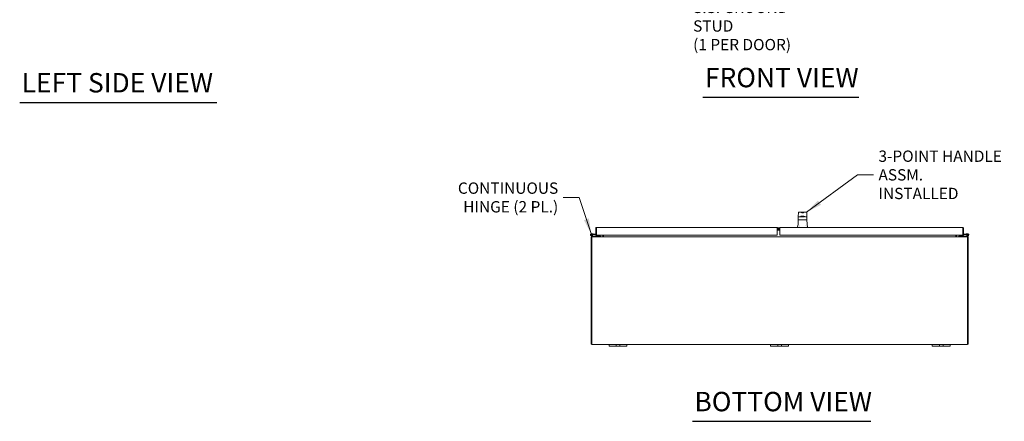
# Model space of a CAD drawing. Units: inches. Extents: x 14 to 289, y 6 to 173.
# Drawn here: x 14 to 124, y 40 to 85 of the extents above; entities that cross this region are included whole.
import ezdxf

# ---------------------------------------------------------------- set-up
doc = ezdxf.new("R2010")
doc.units = ezdxf.units.IN
doc.header["$LTSCALE"] = 18
doc.header["$MEASUREMENT"] = 0
doc.layers.get('0').update_dxf_attribs({"lineweight": 0})
doc.layers.add('Symbol (ANSI)', color=7, linetype='Continuous', lineweight=5)
doc.layers.add('Visible (ANSI)', color=7, linetype='Continuous', lineweight=5)
doc.styles.add('ROMANS', font='tahoma.ttf')
doc.styles.add('Text Style168', font='tahoma.ttf')
doc.dimstyles.new('Default (ANSI)$7', dxfattribs={"dimscale": 18, "dimtxt": 0.07, "dimasz": 0.098425, "dimexe": 0.125, "dimexo": 0.0625, "dimgap": 0.031496, "dimtad": 0, "dimtih": 1, "dimtoh": 1, "dimrnd": 1e-08, "dimzin": 0, "dimdsep": 46, "dimtxsty": 'ROMANS', "dimblk": 'Filled-1', "dimcen": 0.09, "dimdle": 0.393701, "dimclrd": 256, "dimclre": 256, "dimclrt": 256, "dimadec": 0, "dimazin": 0, "dimtfac": 1.428571, "dimtofl": 0, "dimtmove": 0, "dimatfit": 3, "dimfxl": 1, "dimtolj": 1, "dimtzin": 0, "dimlwd": -1, "dimlwe": -1, "dimarcsym": 0})

# ---------------------------------------------------------------- blocks, each defined once
blk = doc.blocks.new('Filled-1')
at = {"color": 0}
for p, q in [((0, 0), (-1, 0.179)), ((-1, 0.179), (-1, -0.179)), ((-1, 0), (0, 0)), ((-1, -0.179), (0, 0))]:
    blk.add_line(p, q, dxfattribs=at)
at = {"color": 0, "flags": 128}
blk.add_lwpolyline([(-1, -0.179), (0, 0), (-1, 0.179), (-1, -0.179)], dxfattribs=at)
at = {"color": 0}
blk.add_solid([(-1, -0.179), (0, 0), (-1, 0.179), (-1, -0.179)], dxfattribs=at)

msp = doc.modelspace()

# ---------------------------------------------------------------- linework, layer by layer
at = {"layer": 'Symbol (ANSI)', "lineweight": 30}
for p, q in [((90.224, 76.133), (107.59, 76.133)), ((14.146, 75.546), (36.098, 75.546)), ((89.057, 40.076), (108.924, 40.076))]:
    msp.add_line(p, q, dxfattribs=at)
at = {"layer": 'Visible (ANSI)'}
for p, q in [((100.833, 62.493), (100.816, 62.015)), ((100.854, 63.348), (100.831, 62.842)), ((100.994, 62.842), (100.831, 62.842)), ((100.831, 62.842), (100.831, 62.508)), ((101.041, 63.355), (100.861, 63.355)), ((100.877, 62.5), (100.985, 62.5)), ((101.041, 63.355), (101.041, 63.355)), ((101.59, 63.355), (101.041, 63.355)), ((101.084, 62.842), (101.546, 62.842)), ((101.166, 62.898), (101.464, 62.898)), ((101.237, 63.287), (101.393, 63.287)), ((101.466, 63.337), (101.466, 63.337)), ((101.59, 63.355), (101.59, 63.355)), ((101.769, 63.355), (101.59, 63.355)), ((101.799, 62.842), (101.636, 62.842)), ((101.652, 62.5), (101.696, 62.5)), ((101.777, 63.348), (101.799, 62.842)), ((101.798, 62.493), (101.814, 62.015)), ((101.799, 62.842), (101.799, 62.508)), ((78.366, 61.547), (78.292, 61.547)), ((78.292, 60.777), (78.292, 61.547)), ((78.366, 61.547), (78.366, 60.777)), ((78.366, 61.398), (78.377, 61.397)), ((78.377, 60.777), (78.377, 61.547)), ((78.397, 61.652), (98.48, 61.652)), ((98.48, 61.547), (98.48, 61.652)), ((98.48, 61.597), (98.504, 61.636)), ((98.795, 61.56), (98.48, 61.56)), ((98.48, 61.547), (98.48, 60.777)), ((98.795, 61.486), (98.48, 61.486)), ((98.795, 61.42), (98.48, 61.42)), ((98.615, 61.56), (98.615, 61.61)), ((98.795, 61.61), (98.615, 61.61)), ((98.615, 61.42), (98.615, 61.486)), ((98.795, 61.652), (119.128, 61.652)), ((98.795, 61.652), (98.795, 61.547)), ((98.795, 60.777), (98.795, 61.547)), ((100.815, 62.009), (100.753, 61.69)), ((100.926, 61.752), (100.926, 61.752)), ((100.943, 61.862), (100.943, 61.862)), ((100.946, 61.652), (100.946, 61.652)), ((101.685, 61.652), (101.685, 61.652)), ((101.688, 61.862), (101.688, 61.862)), ((101.704, 61.752), (101.704, 61.752)), ((101.815, 62.009), (101.877, 61.69)), ((119.148, 61.547), (119.148, 60.777)), ((119.148, 61.397), (119.159, 61.398)), ((119.159, 60.777), (119.159, 61.547)), ((119.159, 61.547), (119.233, 61.547)), ((119.233, 61.547), (119.233, 60.777)), ((77.762, 60.513), (77.762, 48.656)), ((77.836, 60.521), (77.765, 60.538)), ((78.112, 60.619), (77.785, 60.697)), ((77.904, 60.733), (77.799, 60.758)), ((77.824, 60.943), (78.004, 60.927)), ((77.836, 60.545), (77.836, 60.513)), ((77.836, 48.724), (77.836, 60.513)), ((77.851, 60.769), (77.92, 60.753)), ((77.868, 60.619), (77.868, 60.601)), ((77.868, 60.619), (77.895, 60.619)), ((77.895, 60.619), (119.63, 60.619)), ((77.904, 60.733), (78.119, 60.682)), ((77.998, 60.865), (77.927, 60.871)), ((78.004, 60.927), (77.998, 60.865)), ((77.998, 60.865), (78.292, 60.84)), ((78.004, 60.927), (78.292, 60.902)), ((78.123, 60.681), (78.563, 60.681)), ((78.366, 60.777), (78.292, 60.777)), ((98.48, 60.777), (78.377, 60.777)), ((78.813, 60.681), (78.563, 60.681)), ((78.563, 60.681), (78.563, 60.619)), ((78.813, 60.619), (78.813, 60.681)), ((79.063, 60.678), (79.063, 60.777)), ((79.137, 60.678), (79.063, 60.678)), ((79.063, 60.65), (79.063, 60.678)), ((79.063, 60.65), (79.079, 60.65)), ((79.079, 60.65), (79.132, 60.65)), ((79.137, 60.655), (79.132, 60.65)), ((79.137, 60.777), (79.137, 60.655)), ((98.795, 61.346), (98.48, 61.346)), ((119.148, 60.777), (98.795, 60.777)), ((118.387, 60.655), (118.387, 60.777)), ((118.387, 60.678), (118.461, 60.678)), ((118.393, 60.65), (118.387, 60.655)), ((118.393, 60.65), (118.446, 60.65)), ((118.446, 60.65), (118.461, 60.65)), ((118.461, 60.777), (118.461, 60.678)), ((118.461, 60.678), (118.461, 60.65)), ((118.961, 60.681), (118.711, 60.681)), ((118.711, 60.681), (118.711, 60.619)), ((119.402, 60.681), (118.961, 60.681)), ((118.961, 60.619), (118.961, 60.681)), ((119.233, 60.777), (119.159, 60.777)), ((119.233, 60.902), (119.521, 60.927)), ((119.233, 60.84), (119.527, 60.865)), ((119.621, 60.733), (119.406, 60.682)), ((119.413, 60.619), (119.74, 60.697)), ((119.521, 60.927), (119.701, 60.943)), ((119.527, 60.865), (119.521, 60.927)), ((119.598, 60.871), (119.527, 60.865)), ((119.605, 60.753), (119.674, 60.769)), ((119.726, 60.758), (119.621, 60.733)), ((119.63, 60.619), (119.657, 60.619)), ((119.657, 60.601), (119.657, 60.619)), ((119.688, 60.513), (119.688, 60.545)), ((119.76, 60.538), (119.688, 60.521)), ((119.688, 60.513), (119.688, 48.724)), ((119.762, 48.656), (119.762, 60.513)), ((77.762, 48.656), (77.836, 48.656)), ((77.836, 48.724), (77.836, 48.619)), ((79.762, 48.619), (77.836, 48.619)), ((79.762, 48.619), (80.012, 48.619)), ((79.762, 48.619), (79.762, 48.439)), ((80.012, 48.439), (79.762, 48.439)), ((80.418, 48.619), (80.012, 48.619)), ((80.012, 48.439), (80.418, 48.439)), ((80.418, 48.619), (80.543, 48.619)), ((80.543, 48.439), (80.418, 48.439)), ((80.543, 48.439), (80.543, 48.619)), ((80.543, 48.619), (80.981, 48.619)), ((80.981, 48.439), (80.543, 48.439)), ((80.981, 48.619), (81.106, 48.619)), ((80.981, 48.619), (80.981, 48.439)), ((81.106, 48.439), (80.981, 48.439)), ((81.512, 48.619), (81.106, 48.619)), ((81.106, 48.439), (81.512, 48.439)), ((81.512, 48.619), (81.762, 48.619)), ((81.762, 48.439), (81.512, 48.439)), ((97.762, 48.619), (81.762, 48.619)), ((81.762, 48.439), (81.762, 48.619)), ((97.762, 48.619), (98.012, 48.619)), ((97.762, 48.619), (97.762, 48.439)), ((98.012, 48.439), (97.762, 48.439)), ((98.418, 48.619), (98.012, 48.619)), ((98.012, 48.439), (98.418, 48.439)), ((98.418, 48.619), (98.543, 48.619)), ((98.543, 48.439), (98.418, 48.439)), ((98.543, 48.439), (98.543, 48.619)), ((98.543, 48.619), (98.981, 48.619)), ((98.981, 48.439), (98.543, 48.439)), ((98.981, 48.619), (99.106, 48.619)), ((98.981, 48.619), (98.981, 48.439)), ((99.106, 48.439), (98.981, 48.439)), ((99.512, 48.619), (99.106, 48.619)), ((99.106, 48.439), (99.512, 48.439)), ((99.512, 48.619), (99.762, 48.619)), ((99.762, 48.439), (99.512, 48.439)), ((115.762, 48.619), (99.762, 48.619)), ((99.762, 48.439), (99.762, 48.619)), ((115.762, 48.619), (116.012, 48.619)), ((115.762, 48.619), (115.762, 48.439)), ((116.012, 48.439), (115.762, 48.439)), ((116.418, 48.619), (116.012, 48.619)), ((116.012, 48.439), (116.418, 48.439)), ((116.418, 48.619), (116.543, 48.619)), ((116.543, 48.439), (116.418, 48.439)), ((116.543, 48.439), (116.543, 48.619)), ((116.543, 48.619), (116.981, 48.619)), ((116.981, 48.439), (116.543, 48.439)), ((116.981, 48.619), (117.106, 48.619)), ((116.981, 48.619), (116.981, 48.439)), ((117.106, 48.439), (116.981, 48.439)), ((117.512, 48.619), (117.106, 48.619)), ((117.106, 48.439), (117.512, 48.439)), ((117.512, 48.619), (117.762, 48.619)), ((117.762, 48.439), (117.512, 48.439)), ((119.688, 48.619), (117.762, 48.619)), ((117.762, 48.439), (117.762, 48.619)), ((119.688, 48.619), (119.688, 48.724)), ((119.762, 48.656), (119.688, 48.656))]:
    msp.add_line(p, q, dxfattribs=at)
for centre in [(77.813, 60.819), (119.711, 60.819)]:
    msp.add_circle(centre, 0.06, dxfattribs=at)
for centre, radius, start, end in [((100.839, 62.508), 0.00787, 180, 270), ((100.84, 62.492), 0.00787, 90, 178), ((100.861, 63.348), 0.00787, 90, 177.5), ((101.161, 63.325), 0.0118, 43.98794, 76.90473), ((101.469, 63.325), 0.0118, 103.1054, 136.01186), ((101.769, 63.348), 0.00787, 2.5, 90), ((101.79, 62.492), 0.00787, 2, 90), ((101.791, 62.508), 0.00787, 270, 0), ((98.448, 61.547), 0.105, 58.04973, 72.72777), ((100.784, 61.684), 0.0315, 169, 270), ((101.846, 61.684), 0.0315, 270, 11), ((77.813, 60.819), 0.125, 328.17187, 256.59478), ((77.813, 60.819), 0.0625, 307.39523, 256.59307), ((77.868, 60.513), 0.105, 166.67635, 180), ((77.813, 60.819), 0.0625, 256.59307, 307.39523), ((77.813, 60.819), 0.125, 316.59307, 328.17187), ((77.813, 60.819), 0.125, 316.58954, 316.59307), ((78.115, 60.634), 0.015, 256.59478, 270), ((78.123, 60.696), 0.015, 256.59478, 270), ((78.366, 60.896), 0.0625, 270, 280.18207), ((119.159, 60.896), 0.0625, 259.81793, 270), ((119.402, 60.696), 0.015, 270, 283.40522), ((119.41, 60.634), 0.015, 270, 283.40522), ((119.711, 60.819), 0.125, 283.40522, 211.82813), ((119.711, 60.819), 0.125, 211.82813, 223.40693), ((119.711, 60.819), 0.125, 223.40693, 223.41046), ((119.711, 60.819), 0.0625, 283.40693, 232.60477), ((119.711, 60.819), 0.0625, 232.60477, 283.40693), ((119.657, 60.513), 0.105, 0, 13.32365)]:
    msp.add_arc(centre, radius, start, end, dxfattribs=at)
msp.add_ellipse((101.162, 63.326), major_axis=(0.00751, 0.00696), ratio=0.2248978, start_param=6.2659641, end_param=6.2885602, dxfattribs=at)
for points, knots in [([(100.839, 62.5), (100.839, 62.5), (100.839, 62.5), (100.84, 62.5), (100.841, 62.5), (100.841, 62.5), (100.841, 62.5), (100.841, 62.5), (100.841, 62.5), (100.841, 62.5), (100.841, 62.5), (100.842, 62.5), (100.843, 62.5), (100.843, 62.5), (100.845, 62.5), (100.845, 62.5), (100.845, 62.5), (100.846, 62.5), (100.846, 62.5), (100.846, 62.5), (100.848, 62.5), (100.849, 62.5), (100.853, 62.5), (100.856, 62.5), (100.861, 62.5), (100.863, 62.5), (100.865, 62.5), (100.865, 62.5), (100.865, 62.5), (100.866, 62.5), (100.866, 62.5), (100.867, 62.5), (100.868, 62.5), (100.87, 62.5), (100.873, 62.5), (100.877, 62.5)], [0, 0, 0, 0, 0.03125, 0.03125, 0.03515625, 0.03564453, 0.03564453, 0.03613281, 0.03613281, 0.03710937, 0.0390625, 0.046875, 0.046875, 0.0625, 0.0625, 0.0703125, 0.0703125, 0.07226562, 0.07226562, 0.07421875, 0.078125, 0.09375, 0.09375, 0.125, 0.125, 0.140625, 0.14257812, 0.14257812, 0.14355469, 0.14355469, 0.14453125, 0.1484375, 0.15625, 0.15625, 0.18209756, 0.18209756, 0.18209756, 0.18209756]), ([(100.985, 62.5), (100.993, 62.5), (101.001, 62.5), (101.039, 62.5), (101.069, 62.5), (101.135, 62.5), (101.17, 62.5), (101.224, 62.5), (101.242, 62.5), (101.269, 62.5), (101.278, 62.5), (101.292, 62.5), (101.299, 62.5), (101.307, 62.5), (101.311, 62.5), (101.313, 62.5), (101.314, 62.5), (101.335, 62.5), (101.355, 62.5), (101.384, 62.5), (101.394, 62.5), (101.408, 62.5), (101.414, 62.5), (101.421, 62.5), (101.422, 62.5), (101.423, 62.5), (101.422, 62.5), (101.423, 62.5), (101.423, 62.5), (101.424, 62.5), (101.425, 62.5), (101.432, 62.5), (101.443, 62.5), (101.46, 62.5), (101.46, 62.5), (101.46, 62.5), (101.461, 62.5), (101.461, 62.5), (101.462, 62.5), (101.464, 62.5), (101.468, 62.5), (101.477, 62.5), (101.483, 62.5), (101.49, 62.5), (101.493, 62.5), (101.496, 62.5), (101.497, 62.5), (101.497, 62.5), (101.498, 62.5), (101.499, 62.5), (101.506, 62.5), (101.513, 62.5), (101.528, 62.5), (101.537, 62.5), (101.552, 62.5), (101.559, 62.5), (101.564, 62.5), (101.565, 62.5), (101.566, 62.5), (101.566, 62.5), (101.566, 62.5), (101.567, 62.5), (101.57, 62.5), (101.576, 62.5), (101.581, 62.5), (101.6, 62.5), (101.614, 62.5), (101.631, 62.5), (101.634, 62.5), (101.638, 62.5), (101.639, 62.5), (101.639, 62.5), (101.639, 62.5), (101.639, 62.5), (101.64, 62.5), (101.641, 62.5), (101.644, 62.5), (101.648, 62.5), (101.652, 62.5)], [0.29301882, 0.29301882, 0.29301882, 0.29301882, 0.3125, 0.3125, 0.375, 0.375, 0.4375, 0.4375, 0.46875, 0.46875, 0.484375, 0.484375, 0.4921875, 0.49609375, 0.49804687, 0.49804687, 0.5, 0.5, 0.53125, 0.53125, 0.546875, 0.546875, 0.5546875, 0.55664062, 0.55712891, 0.55712891, 0.55737305, 0.55737305, 0.55761719, 0.55859375, 0.5625, 0.5625, 0.578125, 0.578125, 0.57836914, 0.57836914, 0.57861328, 0.57861328, 0.57910156, 0.58007812, 0.58203125, 0.5859375, 0.59375, 0.59375, 0.59765625, 0.59960937, 0.59960937, 0.60009766, 0.60009766, 0.60058594, 0.6015625, 0.609375, 0.609375, 0.625, 0.625, 0.640625, 0.640625, 0.64257812, 0.64257812, 0.64306641, 0.64306641, 0.64355469, 0.64453125, 0.6484375, 0.65625, 0.65625, 0.6875, 0.6875, 0.6953125, 0.69628906, 0.69628906, 0.69677734, 0.69677734, 0.69726562, 0.69921875, 0.703125, 0.703125, 0.71596696, 0.71596696, 0.71596696, 0.71596696]), ([(100.994, 62.842), (100.995, 62.842), (100.996, 62.842), (100.996, 62.842), (100.997, 62.842), (100.997, 62.842), (100.997, 62.842)], [0, 0, 0, 0, 0.49695173, 0.49695173, 0.49695173, 1, 1, 1, 1]), ([(101.032, 63.341), (101.032, 63.344), (101.033, 63.346), (101.038, 63.351), (101.041, 63.352), (101.045, 63.352)], [0.00000046, 0.00000046, 0.00000046, 0.00000046, 0.5, 0.5, 0.96248201, 0.96248201, 0.96248201, 0.96248201]), ([(101.035, 62.82), (101.035, 62.82), (101.035, 62.819), (101.036, 62.819), (101.036, 62.819), (101.036, 62.819), (101.036, 62.818), (101.036, 62.817), (101.037, 62.816), (101.037, 62.814)], [0, 0, 0, 0, 0.44148548, 0.44148548, 0.44148548, 0.5, 0.5, 0.5, 1, 1, 1, 1]), ([(101.041, 63.355), (101.041, 63.355), (101.042, 63.355), (101.042, 63.355), (101.043, 63.355), (101.043, 63.355)], [0, 0, 0, 0, 0.0032780563, 0.0032780563, 0.006497758, 0.006497758, 0.006497758, 0.006497758]), ([(101.047, 63.352), (101.047, 63.352), (101.047, 63.352), (101.047, 63.352), (101.047, 63.352), (101.047, 63.352), (101.047, 63.352), (101.047, 63.352), (101.047, 63.352), (101.046, 63.353), (101.046, 63.353), (101.045, 63.353), (101.045, 63.354)], [0.59403566, 0.59403566, 0.59403566, 0.59403566, 0.5995875, 0.5995875, 0.5995875, 0.625, 0.625, 0.625, 0.8125, 0.8125, 0.8125, 1, 1, 1, 1]), ([(101.46, 63.333), (101.451, 63.324), (101.441, 63.315), (101.43, 63.307), (101.424, 63.303), (101.419, 63.3), (101.413, 63.297), (101.407, 63.293), (101.401, 63.29), (101.395, 63.288), (101.382, 63.282), (101.369, 63.278), (101.356, 63.275), (101.349, 63.274), (101.342, 63.273), (101.336, 63.272), (101.329, 63.271), (101.322, 63.271), (101.315, 63.271), (101.302, 63.271), (101.288, 63.272), (101.275, 63.275), (101.261, 63.278), (101.248, 63.282), (101.236, 63.287), (101.223, 63.293), (101.211, 63.299), (101.2, 63.307), (101.189, 63.315), (101.179, 63.324), (101.17, 63.333)], [0, 0, 0, 0, 0.125, 0.125, 0.125, 0.1875, 0.1875, 0.1875, 0.25, 0.25, 0.25, 0.375, 0.375, 0.375, 0.4375, 0.4375, 0.4375, 0.5, 0.5, 0.5, 0.625, 0.625, 0.625, 0.75, 0.75, 0.75, 0.875, 0.875, 0.875, 1, 1, 1, 1]), ([(101.465, 62.898), (101.465, 62.898), (101.465, 62.898), (101.465, 62.898), (101.465, 62.898), (101.465, 62.898), (101.464, 62.898), (101.464, 62.898)], [-0.001981528, -0.001981528, -0.001981528, -0.001981528, -0.0015057469, -0.0015057469, -0.0010016628, -0.0010016628, -0.0000418068, -0.0000418068, -0.0000418068, -0.0000418068]), ([(101.586, 63.354), (101.584, 63.353), (101.584, 63.352), (101.583, 63.352), (101.583, 63.352), (101.583, 63.352), (101.583, 63.352)], [0, 0, 0, 0, 0.25, 0.25, 0.25, 0.32643684, 0.32643684, 0.32643684, 0.32643684]), ([(101.598, 63.341), (101.598, 63.343), (101.597, 63.345), (101.595, 63.348), (101.594, 63.35), (101.59, 63.352), (101.588, 63.352), (101.586, 63.352)], [0.000001, 0.000001, 0.000001, 0.000001, 0.25, 0.25, 0.5, 0.5, 0.93367014, 0.93367014, 0.93367014, 0.93367014]), ([(101.587, 63.355), (101.587, 63.355), (101.587, 63.355), (101.587, 63.355), (101.587, 63.355), (101.587, 63.355), (101.587, 63.355), (101.588, 63.355), (101.588, 63.355), (101.589, 63.355), (101.589, 63.355), (101.59, 63.355)], [0, 0, 0, 0, 0.0000606743, 0.0000606743, 0.0001450143, 0.0001450143, 0.0005949122, 0.0005949122, 0.0040484581, 0.0040484581, 0.006491726, 0.006491726, 0.006491726, 0.006491726]), ([(101.633, 62.842), (101.633, 62.842), (101.634, 62.842), (101.634, 62.842), (101.635, 62.842), (101.635, 62.842), (101.636, 62.842)], [0, 0, 0, 0, 0.50341431, 0.50341431, 0.50341431, 1, 1, 1, 1]), ([(101.696, 62.5), (101.713, 62.5), (101.728, 62.5), (101.747, 62.5), (101.753, 62.5), (101.761, 62.5), (101.764, 62.5), (101.768, 62.5), (101.77, 62.5), (101.771, 62.5), (101.772, 62.5), (101.772, 62.5), (101.772, 62.5), (101.775, 62.5), (101.778, 62.5), (101.781, 62.5), (101.783, 62.5), (101.785, 62.5), (101.786, 62.5), (101.786, 62.5), (101.786, 62.5), (101.786, 62.5), (101.786, 62.5), (101.786, 62.5), (101.787, 62.5), (101.788, 62.5), (101.788, 62.5), (101.789, 62.5), (101.789, 62.5), (101.789, 62.5), (101.79, 62.5), (101.79, 62.5), (101.79, 62.5), (101.79, 62.5), (101.791, 62.5), (101.791, 62.5), (101.791, 62.5)], [0.75, 0.75, 0.75, 0.75, 0.8125, 0.8125, 0.84375, 0.84375, 0.859375, 0.8671875, 0.87109375, 0.87304687, 0.87451172, 0.87451172, 0.875, 0.875, 0.90625, 0.90625, 0.921875, 0.9296875, 0.93359375, 0.93554687, 0.93725586, 0.93725586, 0.9375, 0.9375, 0.953125, 0.953125, 0.9609375, 0.9609375, 0.96484375, 0.96484375, 0.96679687, 0.96777344, 0.96777344, 0.96875, 0.96875, 1, 1, 1, 1]), ([(78.295, 61.573), (78.302, 61.601), (78.321, 61.625), (78.346, 61.639), (78.361, 61.648), (78.379, 61.652), (78.397, 61.652)], [-0.83954624, -0.83954624, -0.83954624, -0.83954624, -0.32751892, -0.32751892, -0.32751892, 0, 0, 0, 0]), ([(78.381, 61.573), (78.373, 61.568), (78.368, 61.56), (78.366, 61.551), (78.366, 61.55), (78.366, 61.548), (78.366, 61.547)], [0.36521242, 0.36521242, 0.36521242, 0.36521242, 0.91100988, 0.91100988, 0.91100988, 1, 1, 1, 1]), ([(78.38, 61.573), (78.384, 61.601), (78.387, 61.625), (78.391, 61.639), (78.393, 61.648), (78.395, 61.652), (78.397, 61.652)], [-0.83954624, -0.83954624, -0.83954624, -0.83954624, -0.32751892, -0.32751892, -0.32751892, 0, 0, 0, 0]), ([(119.148, 61.547), (119.143, 61.584), (119.139, 61.62), (119.134, 61.639), (119.132, 61.648), (119.13, 61.652), (119.128, 61.652)], [-1, -1, -1, -1, -0.3275189, -0.3275189, -0.3275189, 0, 0, 0, 0]), ([(119.23, 61.573), (119.223, 61.601), (119.204, 61.625), (119.179, 61.639), (119.164, 61.648), (119.146, 61.652), (119.128, 61.652)], [-0.83954624, -0.83954624, -0.83954624, -0.83954624, -0.32751892, -0.32751892, -0.32751892, 0, 0, 0, 0]), ([(119.144, 61.573), (119.152, 61.568), (119.157, 61.56), (119.159, 61.551), (119.159, 61.55), (119.159, 61.548), (119.159, 61.547)], [0.36521242, 0.36521242, 0.36521242, 0.36521242, 0.91100988, 0.91100988, 0.91100988, 1, 1, 1, 1]), ([(77.765, 60.538), (77.774, 60.574), (77.803, 60.604), (77.838, 60.614), (77.848, 60.617), (77.858, 60.619), (77.868, 60.619)], [0, 0, 0, 0, 1.0518048, 1.0518048, 1.0518048, 1.3382548, 1.3382548, 1.3382548, 1.3382548]), ([(77.895, 60.619), (77.879, 60.619), (77.863, 60.598), (77.846, 60.566), (77.843, 60.559), (77.84, 60.552), (77.836, 60.545)], [0, 0, 0, 0, 1.0505059, 1.0505059, 1.0505059, 1.263181, 1.263181, 1.263181, 1.263181]), ([(79.032, 60.619), (79.047, 60.619), (79.061, 60.631), (79.063, 60.646), (79.063, 60.647), (79.063, 60.648), (79.063, 60.65)], [0, 0, 0, 0, 1.431011, 1.431011, 1.431011, 1.5707963, 1.5707963, 1.5707963, 1.5707963]), ([(79.132, 60.65), (79.11, 60.635), (79.088, 60.621), (79.066, 60.619), (79.064, 60.619), (79.062, 60.619), (79.059, 60.619)], [0, 0, 0, 0, 1.431011, 1.431011, 1.431011, 1.5707963, 1.5707963, 1.5707963, 1.5707963]), ([(118.466, 60.619), (118.443, 60.619), (118.421, 60.631), (118.399, 60.646), (118.397, 60.647), (118.395, 60.648), (118.393, 60.65)], [0, 0, 0, 0, 1.431011, 1.431011, 1.431011, 1.5707963, 1.5707963, 1.5707963, 1.5707963]), ([(118.461, 60.65), (118.461, 60.635), (118.474, 60.621), (118.488, 60.619), (118.49, 60.619), (118.491, 60.619), (118.493, 60.619)], [0, 0, 0, 0, 1.431011, 1.431011, 1.431011, 1.5707963, 1.5707963, 1.5707963, 1.5707963]), ([(119.688, 60.545), (119.672, 60.58), (119.656, 60.608), (119.64, 60.616), (119.637, 60.618), (119.633, 60.619), (119.63, 60.619)], [0, 0, 0, 0, 1.0505059, 1.0505059, 1.0505059, 1.263181, 1.263181, 1.263181, 1.263181]), ([(119.657, 60.619), (119.694, 60.619), (119.73, 60.598), (119.749, 60.566), (119.754, 60.557), (119.757, 60.547), (119.76, 60.538)], [0, 0, 0, 0, 1.0518048, 1.0518048, 1.0518048, 1.3382548, 1.3382548, 1.3382548, 1.3382548])]:
    msp.add_open_spline(points, degree=3, knots=knots, dxfattribs=at)
for points in [[(101.022, 62.82), (101.026, 62.82), (101.031, 62.82), (101.035, 62.82)], [(101.035, 62.82), (101.037, 62.82), (101.039, 62.82), (101.043, 62.82)], [(101.045, 63.354), (101.044, 63.354), (101.043, 63.355), (101.043, 63.355)], [(101.045, 63.352), (101.084, 63.349), (101.124, 63.346), (101.164, 63.337)], [(101.172, 62.898), (101.133, 62.873), (101.095, 62.849), (101.056, 62.824)], [(101.166, 62.898), (101.166, 62.898), (101.166, 62.898), (101.165, 62.898)], [(101.574, 62.824), (101.536, 62.849), (101.497, 62.873), (101.458, 62.898)], [(101.461, 63.333), (101.461, 63.333), (101.461, 63.333), (101.46, 63.333)], [(101.466, 63.337), (101.506, 63.346), (101.546, 63.349), (101.586, 63.352)], [(101.587, 63.355), (101.587, 63.355), (101.586, 63.354), (101.586, 63.354)], [(101.588, 62.82), (101.591, 62.82), (101.594, 62.82), (101.595, 62.82)], [(101.595, 62.82), (101.594, 62.818), (101.594, 62.816), (101.594, 62.814)], [(101.595, 62.82), (101.598, 62.82), (101.602, 62.82), (101.609, 62.82)], [(78.292, 61.547), (78.292, 61.556), (78.293, 61.565), (78.295, 61.573)], [(78.377, 61.547), (78.378, 61.556), (78.379, 61.565), (78.38, 61.573)], [(98.504, 61.636), (98.53, 61.62), (98.549, 61.591), (98.553, 61.56)], [(100.815, 62.009), (100.816, 62.011), (100.816, 62.013), (100.816, 62.015)], [(101.814, 62.015), (101.814, 62.013), (101.815, 62.011), (101.815, 62.009)], [(119.233, 61.547), (119.233, 61.556), (119.232, 61.565), (119.23, 61.573)]]:
    msp.add_open_spline(points, degree=3, dxfattribs=at)

# ---------------------------------------------------------------- texts
at = {"layer": 'Symbol (ANSI)', "char_height": 1.26, "line_spacing_factor": 0.987884, "style": 'ROMANS'}
for s, insert, width, attachment_point in [('\\fTahoma|b0|i0;1/4-20 X 1/2"\\P\\fTahoma|b0|i0;S.S. GROUND STUD\\P\\fTahoma|b0|i0;(1 PER DOOR)', (89.126, 85.106), 15.27724, 4), ('\\fTahoma|b0|i0;3-POINT HANDLE\\P\\fTahoma|b0|i0;ASSM. INSTALLED', (109.767, 67.504), 14.06115, 4), ('\\fTahoma|b0|i0;CONTINUOUS\\P\\fTahoma|b0|i0;HINGE (2 PL.)', (74.109, 64.986), 10.79985, 6)]:
    msp.add_mtext(s, dxfattribs=dict(at, insert=insert, width=width, attachment_point=attachment_point))
at = {"layer": 'Symbol (ANSI)', "char_height": 2.16, "attachment_point": 7, "style": 'Text Style168'}
for s, insert in [('FRONT VIEW', (90.44, 76.573)), ('LEFT SIDE VIEW', (14.362, 75.994)), ('BOTTOM VIEW', (89.273, 40.516))]:
    msp.add_mtext(s, dxfattribs=dict(at, insert=insert))

# ---------------------------------------------------------------- leaders
at = {"layer": 'Symbol (ANSI)', "annotation_type": 0, "has_hookline": 1}
for points, hookline_direction, text_width in [([(101.769, 63.355), (107.428, 67.504), (109.2, 67.504)], 0, 14.01), ([(77.8, 60.88), (76.447, 64.986), (74.676, 64.986)], 1, 10.605)]:
    msp.add_leader(points, dimstyle='Default (ANSI)$7', override={"dimtad": 0}, dxfattribs=dict(at, hookline_direction=hookline_direction, text_width=text_width))

doc.saveas('drawing.dxf')
